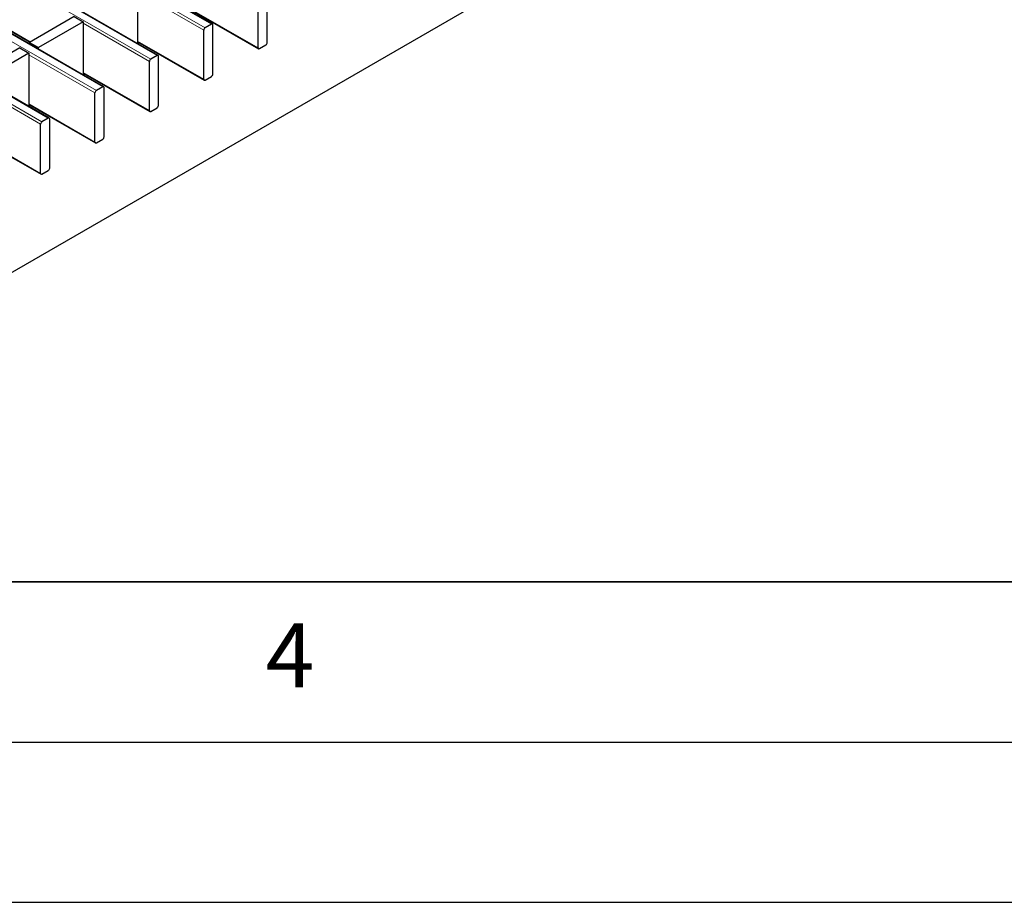
# Model space of a CAD drawing. Units: millimetres. Extents: x 0 to 420, y 0 to 297.
# Drawn here: x 182 to 212, y 0 to 28 of the extents above; entities that cross this region are included whole.
import ezdxf

# ---------------------------------------------------------------- set-up
doc = ezdxf.new("R2010")
doc.units = ezdxf.units.MM
doc.layers.add('LINIEN-DICK', color=7, linetype='Continuous', lineweight=35)
doc.layers.add('LINIEN-DÜNN', color=7, linetype='Continuous')
doc.layers.add('VORLAGE_TEXT', color=7, linetype='Continuous')
doc.styles.add('SLDTEXTSTYLE0', font='TXT', dxfattribs={"width": 0.605})

msp = doc.modelspace()

# ---------------------------------------------------------------- linework, layer by layer
at = {"color": 8, "linetype": 'Continuous', "lineweight": 18}
for p, q in [((46.0923, 108.8522), (187.3722, 27.293)), ((187.5702, 27.4073), (46.2903, 108.9665)), ((185.8732, 26.4276), (44.5932, 107.9868)), ((44.3952, 107.8725), (185.6752, 26.3133)), ((184.1761, 25.4479), (42.8962, 107.0071)), ((42.6982, 106.8928), (183.9781, 25.3336)), ((41.0011, 105.9131), (182.2811, 24.3539)), ((182.479, 24.4682), (41.1991, 106.0274)), ((179.1542, 28.4447), (181.9146, 26.8512)), ((187.3298, 27.2195), (185.2665, 28.4106)), ((186.9635, 27.8552), (189.0269, 26.6641)), ((185.6327, 26.2398), (183.5694, 27.431)), ((185.2665, 26.8755), (187.3298, 25.6844)), ((183.9357, 25.2601), (181.8724, 26.4513)), ((183.5694, 25.8959), (185.6327, 24.7047)), ((182.2386, 24.2804), (180.1753, 25.4716)), ((181.8724, 24.9162), (183.9357, 23.725)), ((180.1753, 23.9365), (182.2386, 22.7453))]:
    msp.add_line(p, q, dxfattribs=at)
at = {"color": 7, "linetype": 'Continuous', "lineweight": 25}
for p, q in [((187.6002, 27.4103), (46.3203, 108.9694)), ((185.9032, 26.4306), (44.6232, 107.9897)), ((184.2061, 25.4509), (42.9262, 107.01)), ((182.509, 24.4712), (41.2291, 106.0304)), ((180.9485, 19.4346), (205.1408, 33.4005)), ((179.1542, 28.4244), (181.897, 26.841)), ((185.2665, 28.4596), (185.2665, 26.7981)), ((189.3097, 26.8274), (189.3097, 28.3625)), ((189.0269, 26.6641), (189.0269, 28.1992)), ((186.9635, 27.8349), (189.0393, 26.6366)), ((183.2866, 27.6432), (181.8865, 26.835)), ((183.5694, 27.4799), (182.1693, 26.6717)), ((183.2866, 27.6432), (183.5694, 27.4799)), ((183.5694, 27.4799), (183.5694, 25.8184)), ((187.5702, 27.4073), (187.3722, 27.293)), ((187.6126, 25.8477), (187.6126, 27.3828)), ((187.3298, 25.6844), (187.3298, 27.2195)), ((181.8865, 26.835), (182.1693, 26.6717)), ((181.8865, 26.79), (181.8865, 26.835)), ((185.2665, 26.8552), (187.3422, 25.6569)), ((185.2701, 26.796), (185.3196, 26.8246)), ((189.0693, 26.6396), (189.2673, 26.7539)), ((181.5895, 26.6635), (180.1894, 25.8553)), ((181.8724, 26.5003), (180.4723, 25.692)), ((181.5895, 26.6635), (181.8724, 26.5003)), ((181.8724, 26.5003), (181.8724, 24.8387)), ((182.1693, 26.6267), (182.1693, 26.6717)), ((185.6327, 24.7047), (185.6327, 26.2398)), ((185.8732, 26.4276), (185.6752, 26.3133)), ((185.9156, 24.868), (185.9156, 26.4031)), ((183.5694, 25.8756), (185.6452, 24.6772)), ((183.5731, 25.8163), (183.6226, 25.8449)), ((187.3722, 25.6599), (187.5702, 25.7742)), ((183.9357, 23.725), (183.9357, 25.2601)), ((184.1761, 25.4479), (183.9781, 25.3336)), ((184.2185, 23.8883), (184.2185, 25.4234)), ((181.8724, 24.8959), (183.9481, 23.6976)), ((181.876, 24.8366), (181.9255, 24.8652)), ((185.6752, 24.6802), (185.8732, 24.7945)), ((182.479, 24.4682), (182.2811, 24.3539)), ((182.5215, 22.9086), (182.5215, 24.4437)), ((182.2386, 22.7453), (182.2386, 24.2804)), ((180.1753, 23.9162), (182.2511, 22.7179)), ((183.9781, 23.7005), (184.1761, 23.8148)), ((182.2811, 22.7208), (182.479, 22.8351))]:
    msp.add_line(p, q, dxfattribs=at)
for centre, radius, start, end in [((187.5868, 27.387), 0.0262, 350.78596, 129.20329), ((187.4219, 27.2153), 0.0922, 122.60548, 177.39452), ((189.2176, 26.8316), 0.0922, 302.60548, 357.39452), ((185.8897, 26.4073), 0.0262, 350.78596, 129.20329), ((189.0527, 26.6599), 0.0262, 170.78596, 309.20329), ((185.7249, 26.2356), 0.0922, 122.60548, 177.39452), ((187.5205, 25.8519), 0.0922, 302.60548, 357.39452), ((187.3557, 25.6802), 0.0262, 170.78596, 309.20329), ((184.0278, 25.2559), 0.0922, 122.60548, 177.39452), ((184.1927, 25.4276), 0.0262, 350.78596, 129.20329), ((185.6586, 24.7005), 0.0262, 170.78596, 309.20329), ((185.8235, 24.8722), 0.0922, 302.60548, 357.39452), ((182.3307, 24.2762), 0.0922, 122.60548, 177.39452), ((182.4956, 24.4479), 0.0262, 350.78596, 129.20329), ((183.9616, 23.7208), 0.0262, 170.78596, 309.20329), ((184.1264, 23.8925), 0.0922, 302.60548, 357.39452), ((182.2645, 22.7411), 0.0262, 170.78596, 309.20329), ((182.4294, 22.9128), 0.0922, 302.60548, 357.39452)]:
    msp.add_arc(centre, radius, start, end, dxfattribs=at)
at = {"layer": 'LINIEN-DICK'}
msp.add_line((20, 10), (415, 10), dxfattribs=at)
at = {"layer": 'LINIEN-DÜNN'}
for p, q in [((15, 5), (415, 5)), ((0, 0), (420, 0))]:
    msp.add_line(p, q, dxfattribs=at)

# ---------------------------------------------------------------- texts
at = {"layer": 'VORLAGE_TEXT', "insert": (190.0227, 8.7073), "char_height": 2, "attachment_point": 2, "style": 'SLDTEXTSTYLE0'}
msp.add_mtext('4', dxfattribs=at)

doc.saveas('drawing.dxf')
